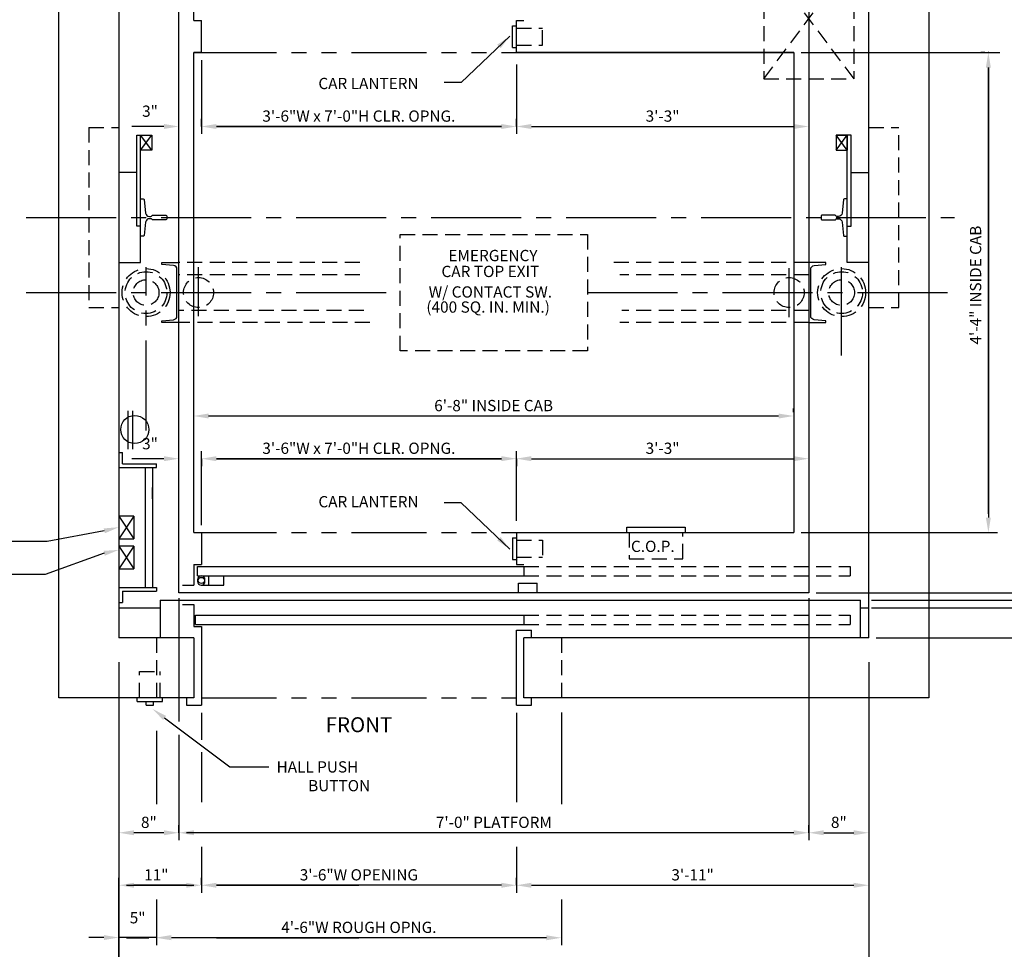
# Model space of a CAD drawing. Extents: x -73 to 629, y -24 to 535.
# Drawn here: x 56 to 188, y 76 to 200 of the extents above; entities that cross this region are included whole.
import ezdxf
from ezdxf.enums import TextEntityAlignment as Align

# ---------------------------------------------------------------- set-up
doc = ezdxf.new("R2010")
doc.units = 0
doc.header["$LTSCALE"] = 16
doc.header["$MEASUREMENT"] = 0
for name, pattern in [('CENTER2', [1.125, 0.75, -0.125, 0.125, -0.125]), ('HIDDEN2', [0.1875, 0.125, -0.0625]), ('PHANTOM2', [1.25, 0.625, -0.125, 0.125, -0.125, 0.125, -0.125])]:
    doc.linetypes.add(name, pattern=pattern)
doc.layers.get('0').update_dxf_attribs({"linetype": 'CONTINUOUS'})
doc.layers.get('DEFPOINTS').update_dxf_attribs({"linetype": 'CONTINUOUS'})
for name, color, linetype in [('1', 7, 'CONTINUOUS'), ('12', 4, 'CONTINUOUS'), ('2', 1, 'CENTER2'), ('3', 3, 'CONTINUOUS'), ('4', 3, 'HIDDEN2'), ('5', 5, 'CONTINUOUS'), ('7', 5, 'PHANTOM2')]:
    doc.layers.add(name, color=color, linetype=linetype)
doc.styles.add('BASIC', font='romans.shx')
doc.styles.add('ROMANS', font='romans')
doc.styles.get("Standard").update_dxf_attribs({"font": 'romans.shx'})
doc.dimstyles.get("Standard").update_dxf_attribs({"dimtxt": 0.18, "dimasz": 0.18, "dimexe": 0.18, "dimexo": 0.0625, "dimgap": 0.09, "dimtad": 0, "dimtih": 1, "dimtoh": 1, "dimdec": 4, "dimzin": 0, "dimdsep": 46, "dimtxsty": 'Standard', "dimcen": 0.09, "dimadec": 0, "dimazin": 0, "dimtfac": 1, "dimtdec": 4, "dimtofl": 0, "dimtmove": 0, "dimatfit": 3, "dimfxl": 1, "dimtolj": 1, "dimtzin": 0, "dimarcsym": 0})

# ---------------------------------------------------------------- blocks, each defined once
blk = doc.blocks.new('*D23')
at = {"layer": '5', "lineweight": -2}
blk.add_line((163.7, 91.36), (167.7, 91.36), dxfattribs=at)
at = {"layer": '5'}
for points in [[(163.7, 91.69), (163.7, 91.03), (161.7, 91.36)], [(167.7, 91.69), (167.7, 91.03), (169.7, 91.36)]]:
    blk.add_solid(points, dxfattribs=at)
at = {"layer": 'DEFPOINTS', "color": 0}
for p in [(161.7, 91.36), (169.7, 91.36), (169.7, 91.36)]:
    blk.add_point(p, dxfattribs=at)
at = {"layer": '5', "color": 3, "insert": (165.7, 92.75), "char_height": 1.5, "attachment_point": 5}
blk.add_mtext('\\A1;8"', dxfattribs=at)
blk = doc.blocks.new('*D24')
at = {"layer": '5', "lineweight": -2}
for p, q in [((122.7, 84.36), (122.7, 85.36)), ((124.7, 84.36), (167.7, 84.36))]:
    blk.add_line(p, q, dxfattribs=at)
at = {"layer": '5'}
for points in [[(124.7, 84.69), (124.7, 84.03), (122.7, 84.36)], [(167.7, 84.69), (167.7, 84.03), (169.7, 84.36)]]:
    blk.add_solid(points, dxfattribs=at)
at = {"layer": 'DEFPOINTS', "color": 0}
for p in [(169.7, 84.36), (169.7, 84.36), (122.7, 83.36)]:
    blk.add_point(p, dxfattribs=at)
at = {"layer": '5', "color": 3, "insert": (146.2, 85.75), "char_height": 1.5, "attachment_point": 5}
blk.add_mtext('\\A1;3\'-11"', dxfattribs=at)
blk = doc.blocks.new('*D25')
at = {"layer": '5', "lineweight": -2}
for p, q in [((69.7, 71.63), (69.7, 85.36)), ((80.7, 84.4), (80.7, 85.36)), ((78.7, 84.36), (71.7, 84.36))]:
    blk.add_line(p, q, dxfattribs=at)
at = {"layer": '5'}
for points in [[(71.7, 84.69), (71.7, 84.03), (69.7, 84.36)], [(78.7, 84.69), (78.7, 84.03), (80.7, 84.36)]]:
    blk.add_solid(points, dxfattribs=at)
at = {"layer": 'DEFPOINTS', "color": 0}
for p in [(69.7, 84.36), (80.7, 83.4), (69.7, 70.63)]:
    blk.add_point(p, dxfattribs=at)
at = {"layer": '5', "color": 3, "insert": (74.69, 85.75), "char_height": 1.5, "attachment_point": 5}
blk.add_mtext('\\A1;11"', dxfattribs=at)
blk = doc.blocks.new('*D27')
at = {"layer": '5', "lineweight": -2}
for p, q in [((73.27, 69.99), (73.27, 71.59)), ((166.06, 70.44), (166.06, 71.59)), ((75.27, 70.59), (164.06, 70.59))]:
    blk.add_line(p, q, dxfattribs=at)
at = {"layer": '5'}
for points in [[(75.27, 70.92), (75.27, 70.25), (73.27, 70.59)], [(164.06, 70.92), (164.06, 70.25), (166.06, 70.59)]]:
    blk.add_solid(points, dxfattribs=at)
at = {"layer": 'DEFPOINTS', "color": 0}
for p in [(166.06, 70.59), (73.27, 68.99), (166.06, 69.44)]:
    blk.add_point(p, dxfattribs=at)
at = {"layer": '5', "color": 3, "insert": (119.67, 72.23), "char_height": 1.5, "attachment_point": 5}
blk.add_mtext('\\A1;7\'-8 3/4" C TO C OF CYLINDERS', dxfattribs=at)
blk = doc.blocks.new('*D31')
at = {"layer": '5', "lineweight": -2}
for p, q in [((80.7, 141.22), (80.7, 140.22)), ((120.7, 141.22), (82.7, 141.22)), ((122.7, 140.72), (122.7, 140.22))]:
    blk.add_line(p, q, dxfattribs=at)
at = {"layer": '5'}
for points in [[(82.7, 141.55), (82.7, 140.89), (80.7, 141.22)], [(120.7, 141.55), (120.7, 140.89), (122.7, 141.22)]]:
    blk.add_solid(points, dxfattribs=at)
at = {"layer": 'DEFPOINTS', "color": 0}
for p in [(80.7, 142.22), (80.7, 141.22), (122.7, 141.72)]:
    blk.add_point(p, dxfattribs=at)
at = {"layer": '5', "color": 3, "insert": (101.7, 142.61), "char_height": 1.5, "attachment_point": 5}
blk.add_mtext('\\A1;3\'-6"W x 7\'-0"H CLR. OPNG.', dxfattribs=at)
blk = doc.blocks.new('*D32')
at = {"layer": '5', "lineweight": -2}
for p, q in [((159.67, 147.41), (159.67, 147.91)), ((157.67, 146.91), (81.67, 146.91))]:
    blk.add_line(p, q, dxfattribs=at)
at = {"layer": '5'}
for points in [[(81.67, 147.24), (81.67, 146.58), (79.67, 146.91)], [(157.67, 147.24), (157.67, 146.58), (159.67, 146.91)]]:
    blk.add_solid(points, dxfattribs=at)
at = {"layer": 'DEFPOINTS', "color": 0}
for p in [(79.67, 146.91), (79.67, 146.91), (159.67, 146.41)]:
    blk.add_point(p, dxfattribs=at)
at = {"layer": '5', "color": 3, "insert": (119.67, 148.3), "char_height": 1.5, "attachment_point": 5}
blk.add_mtext('\\A1;6\'-8" INSIDE CAB', dxfattribs=at)
blk = doc.blocks.new('*D33')
at = {"layer": '5', "lineweight": -2}
for p, q in [((80.7, 84.36), (80.7, 83.36)), ((120.7, 84.36), (82.7, 84.36)), ((122.7, 84.36), (122.7, 83.36))]:
    blk.add_line(p, q, dxfattribs=at)
at = {"layer": '5'}
for points in [[(82.7, 84.69), (82.7, 84.03), (80.7, 84.36)], [(120.7, 84.69), (120.7, 84.03), (122.7, 84.36)]]:
    blk.add_solid(points, dxfattribs=at)
at = {"layer": 'DEFPOINTS', "color": 0}
for p in [(80.7, 85.36), (122.7, 85.36), (80.7, 84.36)]:
    blk.add_point(p, dxfattribs=at)
at = {"layer": '5', "color": 3, "insert": (101.7, 85.75), "char_height": 1.5, "attachment_point": 5}
blk.add_mtext('\\A1;3\'-6"W OPENING', dxfattribs=at)
blk = doc.blocks.new('*D34')
at = {"layer": '5', "lineweight": -2}
for p, q in [((74.7, 77.36), (74.7, 76.36)), ((126.7, 77.36), (76.7, 77.36)), ((128.7, 77.36), (128.7, 76.36))]:
    blk.add_line(p, q, dxfattribs=at)
at = {"layer": '5'}
for points in [[(76.7, 77.69), (76.7, 77.03), (74.7, 77.36)], [(126.7, 77.69), (126.7, 77.03), (128.7, 77.36)]]:
    blk.add_solid(points, dxfattribs=at)
at = {"layer": 'DEFPOINTS', "color": 0}
for p in [(74.7, 78.36), (128.7, 78.36), (74.7, 77.36)]:
    blk.add_point(p, dxfattribs=at)
at = {"layer": '5', "color": 3, "insert": (101.7, 78.75), "char_height": 1.5, "attachment_point": 5}
blk.add_mtext('\\A1;4\'-6"W ROUGH OPNG.', dxfattribs=at)
blk = doc.blocks.new('*D35')
at = {"layer": '5', "lineweight": -2}
for p, q in [((77.7, 91.36), (77.7, 92.36)), ((161.7, 91.36), (161.7, 92.36)), ((159.7, 91.36), (79.7, 91.36))]:
    blk.add_line(p, q, dxfattribs=at)
at = {"layer": '5'}
for points in [[(79.7, 91.69), (79.7, 91.03), (77.7, 91.36)], [(159.7, 91.69), (159.7, 91.03), (161.7, 91.36)]]:
    blk.add_solid(points, dxfattribs=at)
at = {"layer": 'DEFPOINTS', "color": 0}
for p in [(77.7, 91.36), (77.7, 90.36), (161.7, 90.36)]:
    blk.add_point(p, dxfattribs=at)
at = {"layer": '5', "color": 3, "insert": (119.7, 92.75), "char_height": 1.5, "attachment_point": 5}
blk.add_mtext('\\A1;7\'-0" PLATFORM', dxfattribs=at)
blk = doc.blocks.new('*D36')
at = {"layer": '5', "lineweight": -2}
for p, q in [((122.7, 141.22), (122.7, 140.22)), ((124.7, 141.22), (159.7, 141.22))]:
    blk.add_line(p, q, dxfattribs=at)
at = {"layer": '5'}
for points in [[(124.7, 141.55), (124.7, 140.89), (122.7, 141.22)], [(159.7, 141.55), (159.7, 140.89), (161.7, 141.22)]]:
    blk.add_solid(points, dxfattribs=at)
at = {"layer": 'DEFPOINTS', "color": 0}
for p in [(122.7, 142.22), (161.7, 141.22), (161.7, 141.22)]:
    blk.add_point(p, dxfattribs=at)
at = {"layer": '5', "color": 3, "insert": (142.2, 142.61), "char_height": 1.5, "attachment_point": 5}
blk.add_mtext('\\A1;3\'-3"', dxfattribs=at)
blk = doc.blocks.new('*D37')
at = {"layer": '5', "lineweight": -2}
for p, q in [((74.7, 78.36), (74.7, 78.39)), ((67.7, 77.39), (65.7, 77.39)), ((74.7, 77.39), (69.7, 77.39)), ((76.7, 77.39), (78.7, 77.39))]:
    blk.add_line(p, q, dxfattribs=at)
at = {"layer": '5'}
for points in [[(67.7, 77.72), (67.7, 77.06), (69.7, 77.39)], [(76.7, 77.72), (76.7, 77.06), (74.7, 77.39)]]:
    blk.add_solid(points, dxfattribs=at)
at = {"layer": 'DEFPOINTS', "color": 0}
for p in [(69.7, 77.39), (69.7, 77.39), (74.7, 77.36)]:
    blk.add_point(p, dxfattribs=at)
at = {"layer": '5', "color": 3, "insert": (72.2, 80.03), "char_height": 1.5, "attachment_point": 5}
blk.add_mtext('\\A1;5"', dxfattribs=at)
blk = doc.blocks.new('*D38')
at = {"layer": '5', "lineweight": -2}
blk.add_line((75.7, 91.36), (71.7, 91.36), dxfattribs=at)
at = {"layer": '5'}
for points in [[(71.7, 91.69), (71.7, 91.03), (69.7, 91.36)], [(75.7, 91.69), (75.7, 91.03), (77.7, 91.36)]]:
    blk.add_solid(points, dxfattribs=at)
at = {"layer": 'DEFPOINTS', "color": 0}
for p in [(69.7, 91.36), (69.7, 91.36), (77.7, 91.36)]:
    blk.add_point(p, dxfattribs=at)
at = {"layer": '5', "color": 3, "insert": (73.7, 92.75), "char_height": 1.5, "attachment_point": 5}
blk.add_mtext('\\A1;8"', dxfattribs=at)
blk = doc.blocks.new('*D44')
at = {"layer": '5', "lineweight": -2}
for p, q in [((185.17, 195.36), (184.64, 195.36)), ((185.64, 193.36), (185.64, 133.36))]:
    blk.add_line(p, q, dxfattribs=at)
at = {"layer": '5'}
for points in [[(185.31, 193.36), (185.97, 193.36), (185.64, 195.36)], [(185.31, 133.36), (185.97, 133.36), (185.64, 131.36)]]:
    blk.add_solid(points, dxfattribs=at)
at = {"layer": 'DEFPOINTS', "color": 0}
for p in [(186.17, 195.36), (185.64, 131.36), (185.64, 131.36)]:
    blk.add_point(p, dxfattribs=at)
at = {"layer": '5', "color": 3, "insert": (183.94, 164.36), "char_height": 1.5, "attachment_point": 5, "rotation": 90}
blk.add_mtext('\\A1;4\'-4" INSIDE CAB', dxfattribs=at)
blk = doc.blocks.new('*D53')
at = {"layer": '5', "lineweight": -2}
for p, q in [((80.7, 185.5), (80.7, 186.5)), ((122.7, 186), (122.7, 186.5)), ((120.7, 185.5), (82.7, 185.5))]:
    blk.add_line(p, q, dxfattribs=at)
at = {"layer": '5'}
for points in [[(82.7, 185.83), (82.7, 185.17), (80.7, 185.5)], [(120.7, 185.83), (120.7, 185.17), (122.7, 185.5)]]:
    blk.add_solid(points, dxfattribs=at)
at = {"layer": 'DEFPOINTS', "color": 0}
for p in [(80.7, 185.5), (80.7, 184.5), (122.7, 185)]:
    blk.add_point(p, dxfattribs=at)
at = {"layer": '5', "color": 3, "insert": (101.7, 186.89), "char_height": 1.5, "attachment_point": 5}
blk.add_mtext('\\A1;3\'-6"W x 7\'-0"H CLR. OPNG.', dxfattribs=at)
blk = doc.blocks.new('*D56')
at = {"layer": '5', "lineweight": -2}
for p, q in [((122.7, 185.5), (122.7, 186.5)), ((124.7, 185.5), (159.7, 185.5))]:
    blk.add_line(p, q, dxfattribs=at)
at = {"layer": '5'}
for points in [[(124.7, 185.83), (124.7, 185.17), (122.7, 185.5)], [(159.7, 185.83), (159.7, 185.17), (161.7, 185.5)]]:
    blk.add_solid(points, dxfattribs=at)
at = {"layer": 'DEFPOINTS', "color": 0}
for p in [(161.7, 185.5), (161.7, 185.5), (122.7, 184.5)]:
    blk.add_point(p, dxfattribs=at)
at = {"layer": '5', "color": 3, "insert": (142.2, 186.89), "char_height": 1.5, "attachment_point": 5}
blk.add_mtext('\\A1;3\'-3"', dxfattribs=at)

msp = doc.modelspace()

# ---------------------------------------------------------------- linework, layer by layer
for p, q in [((72.57272, 182.36112), (74.07272, 184.36112)), ((74.07272, 182.36112), (72.57272, 184.36112)), ((72.57272, 182.36112), (74.07272, 184.36112)), ((74.07272, 182.36112), (72.57272, 184.36112)), ((165.32272, 182.36112), (166.82272, 184.36112)), ((165.32272, 182.36112), (166.82272, 184.36112))]:
    msp.add_line(p, q)
at = {"linetype": 'ByBlock'}
msp.add_line((79.69772, 144.73612), (79.69772, 144.73612), dxfattribs=at)
msp.add_line((79.69772, 144.73612), (79.69772, 144.73612), dxfattribs=at)
for points in [[(69.69772, 167.36112), (72.57272, 167.36112), (72.57272, 184.36112)], [(69.69772, 167.36112), (72.57272, 167.36112), (72.57272, 184.36112)], [(72.57272, 172.23612), (72.07272, 172.23612), (72.07272, 184.36112), (74.07272, 184.36112), (74.07272, 182.36112), (72.57272, 182.36112)], [(72.57272, 172.23612), (72.07272, 172.23612), (72.07272, 184.36112), (74.07272, 184.36112), (74.07272, 182.36112), (72.57272, 182.36112)], [(166.82272, 172.23612), (167.32272, 172.23612), (167.32272, 184.36112), (165.32272, 184.36112), (165.32272, 182.36112), (166.82272, 182.36112)], [(166.82272, 172.23612), (167.32272, 172.23612), (167.32272, 184.36112), (165.32272, 184.36112), (165.32272, 182.36112), (166.82272, 182.36112)], [(165.32272, 184.36112), (165.32272, 182.36112), (166.82272, 182.36112), (165.32272, 184.36112), (166.82272, 184.36112), (166.82272, 182.36112)], [(165.32272, 184.36112), (165.32272, 182.36112), (166.82272, 182.36112), (165.32272, 184.36112), (166.82272, 184.36112), (166.82272, 182.36112)], [(169.69772, 167.36112), (166.82272, 167.36112), (166.82272, 184.36112)], [(169.69772, 167.36112), (166.82272, 167.36112), (166.82272, 184.36112)]]:
    msp.add_lwpolyline(points)
at = {"layer": '1'}
for p, q in [((61.69772, 109.36112), (61.69772, 217.36112)), ((177.69772, 217.36112), (177.69772, 109.36112)), ((177.69772, 217.36112), (177.69772, 109.36112)), ((69.69772, 209.36112), (69.69772, 117.36112)), ((69.69772, 209.36112), (69.69772, 117.36112)), ((169.69772, 117.36112), (169.69772, 209.36112)), ((169.69772, 117.86112), (169.69772, 209.36112)), ((77.69772, 124.86112), (77.69772, 203.31972)), ((77.69772, 123.36112), (77.69772, 203.31972)), ((79.69772, 199.61112), (79.69772, 202.36112)), ((79.69772, 199.61112), (79.69772, 202.36112)), ((161.69772, 203.31972), (161.69772, 123.86112)), ((161.69772, 203.31972), (161.69772, 123.36112)), ((79.69772, 199.61112), (80.69772, 199.61112)), ((79.69772, 199.61112), (80.69772, 199.61112)), ((80.69772, 195.36112), (80.69772, 199.61112)), ((80.69772, 195.36112), (80.69772, 199.61112)), ((122.69772, 199.61112), (123.69772, 199.61112)), ((122.69772, 199.61112), (123.69772, 199.61112)), ((122.69772, 195.36112), (122.69772, 199.61112)), ((122.69772, 195.36112), (122.69772, 199.61112)), ((122.19772, 198.92362), (122.69772, 198.92362)), ((122.19772, 198.92362), (122.69772, 198.92362)), ((122.19772, 196.04862), (122.19772, 198.92362)), ((122.19772, 196.04862), (122.19772, 198.92362)), ((122.19772, 196.04862), (122.69772, 196.04862)), ((122.19772, 196.04862), (122.69772, 196.04862)), ((79.69772, 132.86112), (79.69772, 195.36112)), ((79.69772, 131.36112), (79.69772, 195.36112)), ((79.69772, 195.36112), (80.69772, 195.36112)), ((79.69772, 195.36112), (80.69772, 195.36112)), ((80.69772, 195.36112), (79.69772, 195.36112)), ((80.69772, 195.36112), (79.69772, 195.36112)), ((159.69772, 195.36112), (122.69772, 195.36112)), ((159.69772, 195.36112), (122.69772, 195.36112)), ((122.69772, 195.36112), (159.69772, 195.36112)), ((122.69772, 195.36112), (159.69772, 195.36112)), ((159.69772, 195.36112), (159.69772, 131.36112)), ((159.69772, 195.36112), (159.69772, 131.36112)), ((72.07272, 179.36112), (69.69772, 179.36112)), ((72.07272, 179.36112), (69.69772, 179.36112)), ((70.94772, 142.48612), (70.94772, 147.61112)), ((70.94772, 142.48612), (70.94772, 147.61112)), ((71.57272, 142.48612), (71.57272, 147.61112)), ((71.57272, 142.48612), (71.57272, 147.61112)), ((69.69772, 142.05429), (70.19772, 142.05429)), ((70.19772, 140.55429), (70.19772, 142.05429)), ((70.19772, 140.55429), (74.70046, 140.55429)), ((74.70046, 140.05429), (74.70046, 140.55429)), ((69.69772, 140.05429), (74.70046, 140.05429)), ((73.20046, 140.05429), (73.20046, 124.05429)), ((74.20046, 140.05429), (74.20046, 124.05429)), ((71.69772, 133.55429), (69.69772, 133.55429)), ((71.69772, 133.55429), (71.69772, 130.55429)), ((79.69772, 131.36112), (80.69772, 131.36112)), ((79.69772, 131.36112), (80.69772, 131.36112)), ((80.69772, 131.36112), (80.69772, 127.11112)), ((80.69772, 131.36112), (80.69772, 127.11112)), ((122.69772, 131.36112), (159.69772, 131.36112)), ((122.69772, 131.36112), (159.69772, 131.36112)), ((122.69772, 131.36112), (122.69772, 127.11112)), ((122.69772, 131.36112), (122.69772, 127.11112)), ((137.44772, 131.36112), (137.44772, 132.11112)), ((137.44772, 131.36112), (137.44772, 132.11112)), ((137.44772, 132.11112), (145.19772, 132.11112)), ((137.44772, 132.11112), (145.19772, 132.11112)), ((145.19772, 132.11112), (145.19772, 131.36112)), ((145.19772, 132.11112), (145.19772, 131.36112)), ((69.69772, 130.55429), (71.69772, 130.55429)), ((122.19772, 130.67362), (122.69772, 130.67362)), ((122.19772, 130.67362), (122.69772, 130.67362)), ((122.19772, 130.67362), (122.19772, 127.79862)), ((122.19772, 130.67362), (122.19772, 127.79862)), ((71.69772, 129.55429), (69.69772, 129.55429)), ((71.69772, 129.55429), (71.69772, 126.55429)), ((122.19772, 127.79862), (122.69772, 127.79862)), ((122.19772, 127.79862), (122.69772, 127.79862)), ((69.69772, 126.55429), (71.69772, 126.55429)), ((79.69772, 127.11112), (79.69772, 124.36112)), ((79.69772, 127.11112), (79.69772, 124.36112)), ((79.69772, 127.11112), (80.69772, 127.11112)), ((79.69772, 127.11112), (80.69772, 127.11112)), ((80.17985, 126.86112), (123.69772, 126.86112)), ((80.17985, 126.86112), (123.69772, 126.86112)), ((80.17985, 125.61112), (80.17985, 126.86112)), ((80.17985, 125.61112), (80.17985, 126.86112)), ((122.69772, 127.11112), (123.69772, 127.11112)), ((122.69772, 127.11112), (123.69772, 127.11112)), ((123.69772, 126.86112), (123.69772, 125.61112)), ((123.69772, 126.86112), (123.69772, 125.61112)), ((80.17985, 125.61112), (123.69772, 125.61112)), ((80.17985, 125.61112), (123.69772, 125.61112)), ((69.69772, 124.05429), (74.70046, 124.05429)), ((70.19772, 123.55429), (74.70046, 123.55429)), ((70.19772, 123.55429), (70.19772, 122.05429)), ((74.70046, 124.05429), (74.70046, 123.55429)), ((78.17985, 124.36112), (79.69772, 124.36112)), ((78.17985, 124.36112), (79.69772, 124.36112)), ((122.96872, 124.61112), (125.46872, 124.61112)), ((122.96872, 124.61112), (125.46872, 124.61112)), ((122.96872, 123.36112), (122.96872, 124.61112)), ((122.96872, 123.36112), (122.96872, 124.61112)), ((125.46872, 123.36112), (125.46872, 124.61112)), ((125.46872, 123.36112), (125.46872, 124.61112)), ((75.19772, 122.36112), (168.57272, 122.36112)), ((75.19772, 122.36112), (75.19772, 117.36112)), ((75.19772, 122.36112), (75.19772, 117.36112)), ((161.69772, 123.36112), (77.69772, 123.36112)), ((161.69772, 123.36112), (77.69772, 123.36112)), ((168.57272, 117.36112), (168.57272, 122.36112)), ((69.69772, 122.05429), (70.19772, 122.05429)), ((69.69772, 121.36112), (75.19772, 121.36112)), ((69.69772, 121.36112), (75.19772, 121.36112)), ((78.17985, 121.79912), (79.69772, 121.79912)), ((78.17985, 121.79912), (79.69772, 121.79912)), ((79.69772, 121.79912), (79.69772, 118.86112)), ((79.69772, 121.79912), (79.69772, 118.86112)), ((168.57272, 121.36112), (169.69772, 121.36112)), ((79.92985, 120.36112), (123.69772, 120.36112)), ((79.92985, 120.36112), (123.69772, 120.36112)), ((79.92985, 119.11112), (79.92985, 120.36112)), ((79.92985, 119.11112), (79.92985, 120.36112)), ((123.69772, 120.36112), (123.69772, 119.11112)), ((123.69772, 120.36112), (123.69772, 119.11112)), ((79.69772, 118.86112), (80.69772, 118.86112)), ((79.69772, 118.86112), (80.69772, 118.86112)), ((79.92985, 119.11112), (123.69772, 119.11112)), ((79.92985, 119.11112), (123.69772, 119.11112)), ((80.69772, 118.86112), (80.69772, 108.36112)), ((80.69772, 118.86112), (80.69772, 108.36112)), ((122.69772, 108.36112), (122.69772, 118.36112)), ((122.69772, 108.36112), (122.69772, 118.36112)), ((122.69772, 118.36112), (124.69772, 118.36112)), ((122.69772, 118.36112), (124.69772, 118.36112)), ((124.69772, 117.36112), (124.69772, 118.36112)), ((124.69772, 117.36112), (124.69772, 118.36112)), ((79.69772, 117.36112), (69.69772, 117.36112)), ((79.69772, 117.36112), (69.69772, 117.36112)), ((79.69772, 117.36112), (79.69772, 109.36112)), ((79.69772, 117.36112), (79.69772, 109.36112)), ((169.69772, 117.36112), (123.69772, 117.36112)), ((169.69772, 117.36112), (123.69772, 117.36112)), ((123.69772, 109.36112), (123.69772, 117.36112)), ((123.69772, 109.36112), (123.69772, 117.36112)), ((79.69772, 109.36112), (61.69772, 109.36112)), ((79.69772, 109.36112), (61.69772, 109.36112)), ((72.13522, 108.86112), (72.13522, 109.36112)), ((72.13522, 108.86112), (72.13522, 109.36112)), ((75.51022, 108.86112), (75.51022, 109.36112)), ((75.51022, 108.86112), (75.51022, 109.36112)), ((78.69772, 109.36112), (78.69772, 108.36112)), ((78.69772, 109.36112), (78.69772, 108.36112)), ((177.69772, 109.36112), (123.69772, 109.36112)), ((177.69772, 109.36112), (123.69772, 109.36112)), ((124.69772, 108.36112), (124.69772, 109.36112)), ((124.69772, 108.36112), (124.69772, 109.36112)), ((72.13522, 108.86112), (75.51022, 108.86112)), ((72.13522, 108.86112), (75.51022, 108.86112)), ((73.32272, 108.36112), (73.32272, 108.86112)), ((73.32272, 108.36112), (73.32272, 108.86112)), ((73.32272, 108.36112), (74.32272, 108.36112)), ((73.32272, 108.36112), (74.32272, 108.36112)), ((74.32272, 108.36112), (74.32272, 108.86112)), ((74.32272, 108.36112), (74.32272, 108.86112)), ((78.69772, 108.36112), (80.69772, 108.36112)), ((78.69772, 108.36112), (80.69772, 108.36112)), ((122.69772, 108.36112), (124.69772, 108.36112)), ((122.69772, 108.36112), (124.69772, 108.36112))]:
    msp.add_line(p, q, dxfattribs=at)
for points in [[(167.32272, 179.36112), (169.69772, 179.36112)], [(167.32272, 179.36112), (169.69772, 179.36112)], [(169.69772, 167.36112), (166.82272, 167.36112), (166.82272, 172.23612)], [(169.69772, 167.36112), (166.82272, 167.36112), (166.82272, 172.23612)]]:
    msp.add_lwpolyline(points, dxfattribs=at)
msp.add_circle((71.82272, 145.11112), 1.875, dxfattribs=at)
msp.add_circle((71.82272, 145.11112), 1.875, dxfattribs=at)
at = {"layer": '12'}
for p, q in [((69.69772, 133.55429), (71.69772, 130.55429)), ((71.69772, 133.55429), (69.69772, 130.55429)), ((71.69772, 129.55429), (69.69772, 126.55429)), ((69.69772, 129.55429), (71.69772, 126.55429)), ((80.17985, 125.11112), (80.17985, 124.86112)), ((80.17985, 125.11112), (80.17985, 124.86112)), ((81.67985, 124.36112), (81.67985, 125.61112)), ((81.67985, 124.36112), (81.67985, 125.61112)), ((83.67985, 124.36112), (83.67985, 125.61112)), ((83.67985, 124.36112), (83.67985, 125.61112)), ((80.67985, 124.36112), (83.67985, 124.36112)), ((80.67985, 124.36112), (83.67985, 124.36112))]:
    msp.add_line(p, q, dxfattribs=at)
for points in [[(72.57272, 175.86112), (72.94909, 175.86112, -0.38342091), (73.07338, 175.74937), (73.26378, 173.96433, 0.38342091), (73.76096, 173.51737), (73.96597, 173.51737, 0.3056161), (74.08185, 173.59549, -0.3056161), (74.19772, 173.67362), (75.94772, 173.67362, -0.414213562), (76.07272, 173.54862), (76.07272, 173.17361, -0.414213562), (75.94772, 173.04861), (74.19772, 173.04861, -0.3056161), (74.08185, 173.12674, 0.3056161), (73.96597, 173.20487), (73.76096, 173.20487, 0.38342091), (73.26378, 172.7579), (73.07338, 170.97286, -0.38342091), (72.94909, 170.86112), (72.57272, 170.86112)], [(72.57272, 175.86112), (72.94909, 175.86112, -0.38342091), (73.07338, 175.74937), (73.26378, 173.96433, 0.38342091), (73.76096, 173.51737), (73.96597, 173.51737, 0.3056161), (74.08185, 173.59549, -0.3056161), (74.19772, 173.67362), (75.94772, 173.67362, -0.414213562), (76.07272, 173.54862), (76.07272, 173.17361, -0.414213562), (75.94772, 173.04861), (74.19772, 173.04861, -0.3056161), (74.08185, 173.12674, 0.3056161), (73.96597, 173.20487), (73.76096, 173.20487, 0.38342091), (73.26378, 172.7579), (73.07338, 170.97286, -0.38342091), (72.94909, 170.86112), (72.57272, 170.86112)], [(166.82272, 175.86112), (166.44636, 175.86112, 0.38342091), (166.32207, 175.74937), (166.13166, 173.96433, -0.38342091), (165.63448, 173.51737), (165.42948, 173.51737, -0.3056161), (165.3136, 173.59549, 0.3056161), (165.19772, 173.67362), (163.44772, 173.67362, 0.414213562), (163.32272, 173.54862), (163.32272, 173.17361, 0.414213562), (163.44772, 173.04861), (165.19772, 173.04861, 0.3056161), (165.3136, 173.12674, -0.3056161), (165.42948, 173.20487), (165.63448, 173.20487, -0.38342091), (166.13166, 172.7579), (166.32207, 170.97286, 0.38342091), (166.44636, 170.86112), (166.82272, 170.86112)], [(166.82272, 175.86112), (166.44636, 175.86112, 0.38342091), (166.32207, 175.74937), (166.13166, 173.96433, -0.38342091), (165.63448, 173.51737), (165.42948, 173.51737, -0.3056161), (165.3136, 173.59549, 0.3056161), (165.19772, 173.67362), (163.44772, 173.67362, 0.414213562), (163.32272, 173.54862), (163.32272, 173.17361, 0.414213562), (163.44772, 173.04861), (165.19772, 173.04861, 0.3056161), (165.3136, 173.12674, -0.3056161), (165.42948, 173.20487), (165.63448, 173.20487, -0.38342091), (166.13166, 172.7579), (166.32207, 170.97286, 0.38342091), (166.44636, 170.86112), (166.82272, 170.86112)], [(77.69772, 159.36112), (75.44772, 159.36112), (75.44772, 159.61112), (76.9913, 159.74616, 0.388878732), (77.44772, 160.24426), (77.44772, 166.47797, 0.388878732), (76.9913, 166.97607), (75.44772, 167.11112), (75.44772, 167.36112), (77.69772, 167.36112)], [(77.69772, 159.36112), (75.44772, 159.36112), (75.44772, 159.61112), (76.9913, 159.74616, 0.388878732), (77.44772, 160.24426), (77.44772, 166.47797, 0.388878732), (76.9913, 166.97607), (75.44772, 167.11112), (75.44772, 167.36112), (77.69772, 167.36112)], [(161.69772, 159.36112), (163.94772, 159.36112), (163.94772, 159.61112), (162.40415, 159.74616, -0.388878732), (161.94772, 160.24426), (161.94772, 166.47797, -0.388878732), (162.40415, 166.97607), (163.94772, 167.11112), (163.94772, 167.36112), (161.69772, 167.36112)], [(161.69772, 159.36112), (163.94772, 159.36112), (163.94772, 159.61112), (162.40415, 159.74616, -0.388878732), (161.94772, 160.24426), (161.94772, 166.47797, -0.388878732), (162.40415, 166.97607), (163.94772, 167.11112), (163.94772, 167.36112), (161.69772, 167.36112)]]:
    msp.add_lwpolyline(points, format="xyb", dxfattribs=at)
for centre, start, end in [((80.67985, 125.11112), 90, 180), ((80.67985, 125.11112), 180, 90), ((80.67985, 124.86112), 270, 180), ((80.67985, 124.86112), 180, 270)]:
    msp.add_arc(centre, 0.5, start, end, dxfattribs=at)
at = {"layer": '2'}
for p, q in [((57.32272, 173.36112), (181.11265, 173.36112)), ((57.32272, 173.36112), (181.11265, 173.36112)), ((73.32272, 144.98612), (73.32272, 166.73612)), ((73.32272, 144.98612), (73.32272, 166.73612)), ((80.32272, 160.20298), (80.32272, 166.73975)), ((159.07272, 160.08625), (159.07272, 166.62302)), ((166.07272, 154.98612), (166.07272, 166.73612)), ((166.07272, 154.98612), (166.07272, 166.73612)), ((57.32272, 163.36112), (107.19772, 163.36112)), ((57.32272, 163.36112), (107.19772, 163.36112)), ((132.19772, 163.36112), (180.7118, 163.36112)), ((132.19772, 163.36112), (180.7118, 163.36112))]:
    msp.add_line(p, q, dxfattribs=at)
at = {"layer": '4'}
for p, q in [((155.69772, 207.86112), (155.69772, 191.86112)), ((155.69772, 207.86112), (167.69772, 191.86112)), ((155.69772, 191.86112), (167.69772, 207.86112)), ((167.69772, 207.86112), (167.69772, 191.86112)), ((122.69772, 198.61112), (126.19772, 198.61112)), ((122.69772, 198.61112), (126.19772, 198.61112)), ((126.19772, 196.36112), (126.19772, 198.61112)), ((126.19772, 196.36112), (126.19772, 198.61112)), ((122.69772, 196.36112), (126.19772, 196.36112)), ((122.69772, 196.36112), (126.19772, 196.36112)), ((155.69772, 191.86112), (167.69772, 191.86112)), ((65.69772, 185.36112), (65.69772, 161.36112)), ((65.69772, 185.36112), (69.69772, 185.36112)), ((169.69772, 185.36112), (173.69772, 185.36112)), ((173.69772, 161.36112), (173.69772, 185.36112)), ((101.81662, 167.36112), (77.69772, 167.36112)), ((161.69772, 167.36112), (135.67867, 167.36112)), ((101.81662, 165.73612), (77.69772, 165.73612)), ((161.69772, 165.73612), (136.49791, 165.73612)), ((65.69772, 161.36112), (69.69772, 161.36112)), ((102.36278, 160.98612), (77.69772, 160.98612)), ((161.69772, 160.98612), (136.77099, 160.98612)), ((169.69772, 161.36112), (173.69772, 161.36112)), ((169.69772, 161.36112), (173.69772, 161.36112)), ((103.18202, 159.36112), (77.69772, 159.36112)), ((161.69772, 159.36112), (136.49791, 159.36112)), ((137.76022, 131.36112), (137.76022, 127.86112)), ((137.76022, 131.36112), (137.76022, 127.86112)), ((144.88522, 127.86112), (144.88522, 131.36112)), ((144.88522, 127.86112), (144.88522, 131.36112)), ((122.69772, 130.36112), (126.19772, 130.36112)), ((122.69772, 130.36112), (126.19772, 130.36112)), ((126.19772, 130.36112), (126.19772, 128.11112)), ((126.19772, 130.36112), (126.19772, 128.11112)), ((122.69772, 128.11112), (126.19772, 128.11112)), ((122.69772, 128.11112), (126.19772, 128.11112)), ((137.76022, 127.86112), (144.88522, 127.86112)), ((137.76022, 127.86112), (144.88522, 127.86112)), ((123.69772, 126.86112), (167.19886, 126.86112)), ((123.69772, 126.86112), (167.19886, 126.86112)), ((167.19886, 126.86112), (167.19886, 125.61112)), ((167.19886, 126.86112), (167.19886, 125.61112)), ((123.69772, 125.61112), (167.19886, 125.61112)), ((123.69772, 125.61112), (167.19886, 125.61112)), ((123.69772, 120.36112), (167.19886, 120.36112)), ((123.69772, 120.36112), (167.19886, 120.36112)), ((167.19886, 120.36112), (167.19886, 119.11112)), ((167.19886, 120.36112), (167.19886, 119.11112)), ((123.69772, 119.11112), (167.19886, 119.11112)), ((123.69772, 119.11112), (167.19886, 119.11112)), ((74.69772, 117.36112), (74.69772, 109.36112)), ((128.69772, 117.36112), (128.69772, 109.36112)), ((72.44772, 112.86112), (75.19772, 112.86112)), ((72.44772, 112.86112), (75.19772, 112.86112)), ((72.44772, 109.36112), (72.44772, 112.86112)), ((72.44772, 109.36112), (72.44772, 112.86112)), ((75.19772, 109.36112), (75.19772, 112.86112)), ((75.19772, 109.36112), (75.19772, 112.86112))]:
    msp.add_line(p, q, dxfattribs=at)
msp.add_lwpolyline([(132.19772, 155.61112), (107.19772, 155.61112), (107.19772, 171.11112), (132.19772, 171.11112)], close=True, dxfattribs=at)
for centre, radius in [((73.32272, 163.36112), 3.2), ((73.32272, 163.36112), 3.2), ((73.32272, 163.36112), 2.78125), ((73.32272, 163.36112), 2.78125), ((166.07272, 163.36112), 3.2), ((166.07272, 163.36112), 3.2), ((166.07272, 163.36112), 2.78125), ((166.07272, 163.36112), 2.78125), ((73.32272, 163.36112), 1.71875), ((73.32272, 163.36112), 1.71875), ((80.32272, 163.36112), 2), ((80.32272, 163.36112), 2), ((159.07272, 163.36112), 2), ((159.07272, 163.36112), 2), ((166.07272, 163.36112), 1.71875), ((166.07272, 163.36112), 1.71875)]:
    msp.add_circle(centre, radius, dxfattribs=at)
at = {"layer": '5', "linetype": 'ByBlock'}
for p, q in [((80.69772, 194.36112), (80.69772, 188.23612)), ((122.69772, 193.77748), (122.69772, 184.50082)), ((122.69772, 193.77748), (122.69772, 184.50082)), ((80.69772, 190.62582), (80.69772, 184.50082)), ((82.69772, 185.50082), (120.69772, 185.50082)), ((82.69772, 185.50082), (120.69772, 185.50082)), ((124.69772, 185.50082), (159.69772, 185.50082)), ((124.69772, 185.50082), (159.69772, 185.50082)), ((122.69772, 184.50082), (122.69772, 184.50082)), ((122.69772, 184.50082), (122.69772, 184.50082)), ((80.69772, 136.09641), (80.69772, 142.22141)), ((122.69772, 142.22141), (122.69772, 142.22141)), ((122.69772, 142.22141), (122.69772, 142.22141)), ((122.69772, 132.94475), (122.69772, 142.22141)), ((122.69772, 132.94475), (122.69772, 142.22141)), ((82.69772, 141.22141), (120.69772, 141.22141)), ((82.69772, 141.22141), (120.69772, 141.22141)), ((124.69772, 141.22141), (159.69772, 141.22141)), ((124.69772, 141.22141), (159.69772, 141.22141)), ((80.69772, 132.36112), (80.69772, 138.48612)), ((77.69772, 122.61112), (77.69772, 106.42254)), ((77.69772, 122.61112), (77.69772, 106.20105)), ((161.69772, 122.61112), (161.69772, 90.36112)), ((161.69772, 122.61112), (161.69772, 90.36112)), ((69.69772, 114.11922), (69.69772, 48.73457)), ((169.69772, 114.11922), (169.69772, 48.73457)), ((169.69772, 114.11922), (169.69772, 48.73457)), ((80.69772, 107.36112), (80.69772, 103.76469)), ((80.69772, 107.36112), (80.69772, 103.87543)), ((122.69772, 107.36112), (122.69772, 95.42318)), ((122.69772, 107.36112), (122.69772, 95.42318)), ((128.69772, 107.38425), (128.69772, 95.17745)), ((74.69772, 104.94761), (74.69772, 95.17745)), ((77.69772, 104.42915), (77.69772, 90.36112)), ((77.69772, 103.87543), (77.69772, 90.36112)), ((80.69772, 102.10353), (80.69772, 95.42318)), ((80.69772, 101.10684), (80.69772, 95.42318)), ((159.69772, 91.36112), (78.69772, 91.36112)), ((159.69772, 91.36112), (78.69772, 91.36112)), ((80.69772, 89.4763), (80.69772, 83.36112)), ((80.69772, 89.4763), (80.69772, 83.36112)), ((122.69772, 89.4763), (122.69772, 83.36112)), ((122.69772, 89.4763), (122.69772, 83.36112)), ((122.69772, 85.36112), (122.69772, 85.36112)), ((122.69772, 85.36112), (122.69772, 85.36112)), ((70.69772, 84.36112), (79.69772, 84.36112)), ((70.69772, 84.36112), (79.69772, 84.36112)), ((82.69772, 84.36112), (101.69772, 84.36112)), ((82.69772, 84.36112), (101.69772, 84.36112)), ((120.69772, 84.36112), (101.69772, 84.36112)), ((120.69772, 84.36112), (101.69772, 84.36112)), ((124.69772, 84.36112), (167.69772, 84.36112)), ((124.69772, 84.36112), (167.69772, 84.36112)), ((74.69772, 82.4763), (74.69772, 76.36112)), ((74.69772, 82.4763), (74.69772, 76.36112)), ((128.69772, 82.4763), (128.69772, 76.36112)), ((128.69772, 82.4763), (128.69772, 76.36112)), ((128.69772, 78.36112), (128.69772, 78.36112)), ((128.69772, 78.36112), (128.69772, 78.36112)), ((70.69772, 77.36112), (73.69772, 77.36112)), ((70.69772, 77.36112), (73.69772, 77.36112)), ((82.69772, 77.36112), (101.69772, 77.36112)), ((82.69772, 77.36112), (101.69772, 77.36112)), ((126.69772, 77.36112), (101.69772, 77.36112)), ((126.69772, 77.36112), (101.69772, 77.36112))]:
    msp.add_line(p, q, dxfattribs=at)
at = {"layer": '5', "color": 5, "linetype": 'ByBlock'}
for p, q in [((160.69772, 195.36112), (186.28249, 195.36112)), ((160.69772, 195.36112), (187.17209, 195.36112)), ((185.63897, 133.86112), (185.63897, 193.36112)), ((185.63897, 133.86112), (185.63897, 193.36112)), ((160.69772, 131.36112), (186.83925, 131.36112)), ((160.69772, 131.36112), (186.83925, 131.36112)), ((162.69772, 123.36112), (189.7426, 123.36112)), ((170.07272, 122.36112), (189.81583, 122.36112)), ((170.07272, 121.36112), (191.82272, 121.36112)), ((170.69772, 117.36112), (203.6637, 117.36112))]:
    msp.add_line(p, q, dxfattribs=at)
at = {"layer": '5'}
for p, q in [((75.69772, 185.50082), (71.44772, 185.50082)), ((75.69772, 141.22141), (71.44772, 141.22141)), ((74.19864, 135.87715), (74.19864, 137.3936)), ((67.75663, 131.60276), (60.14123, 130.17681)), ((60.14123, 130.17681), (42.86195, 130.17681)), ((67.74953, 128.61301), (59.85349, 125.78446)), ((59.85349, 125.78446), (42.51288, 125.78446)), ((75.79694, 106.66006), (84.49505, 100.12753)), ((75.79694, 106.66006), (84.49505, 100.12753)), ((84.49505, 100.12753), (89.69772, 100.12753)), ((84.49505, 100.12753), (89.69772, 100.12753))]:
    msp.add_line(p, q, dxfattribs=at)
at = {"layer": '5', "color": 5, "linetype": 'ByBlock'}
msp.add_point((185.63897, 195.36112), dxfattribs=at)
msp.add_point((185.63897, 195.36112), dxfattribs=at)
msp.add_solid([(185.9723, 193.36112), (185.30563, 193.36112), (185.63897, 195.36112)], dxfattribs=at)
msp.add_solid([(185.9723, 193.36112), (185.30563, 193.36112), (185.63897, 195.36112)], dxfattribs=at)
at = {"layer": '5'}
for points in [[(75.69772, 185.83415), (75.69772, 185.16749), (77.69772, 185.50082)], [(75.69772, 185.83415), (75.69772, 185.16749), (77.69772, 185.50082)], [(75.69772, 140.88808), (75.69772, 141.55474), (77.69772, 141.22141)], [(75.69772, 140.88808), (75.69772, 141.55474), (77.69772, 141.22141)], [(67.67633, 131.92627), (67.83693, 131.27924), (69.69772, 132.08457)], [(67.67415, 128.93771), (67.82491, 128.28831), (69.69772, 129.06527)], [(75.99711, 106.9266), (75.59676, 106.39353), (74.19772, 107.86112)], [(75.99711, 106.9266), (75.59676, 106.39353), (74.19772, 107.86112)]]:
    msp.add_solid(points, dxfattribs=at)
at = {"layer": '5', "linetype": 'ByBlock'}
for points in [[(120.69772, 185.16749), (120.69772, 185.83415), (122.69772, 185.50082)], [(120.69772, 185.16749), (120.69772, 185.83415), (122.69772, 185.50082)], [(124.69772, 185.16749), (124.69772, 185.83415), (122.69772, 185.50082)], [(124.69772, 185.16749), (124.69772, 185.83415), (122.69772, 185.50082)], [(120.69772, 141.55474), (120.69772, 140.88808), (122.69772, 141.22141)], [(120.69772, 141.55474), (120.69772, 140.88808), (122.69772, 141.22141)], [(124.69772, 141.55474), (124.69772, 140.88808), (122.69772, 141.22141)], [(124.69772, 141.55474), (124.69772, 140.88808), (122.69772, 141.22141)], [(159.69772, 91.69445), (159.69772, 91.02778), (161.69772, 91.36112)], [(159.69772, 91.69445), (159.69772, 91.02778), (161.69772, 91.36112)], [(120.69772, 84.69445), (120.69772, 84.02778), (122.69772, 84.36112)], [(120.69772, 84.69445), (120.69772, 84.02778), (122.69772, 84.36112)], [(124.69772, 84.69445), (124.69772, 84.02778), (122.69772, 84.36112)], [(124.69772, 84.69445), (124.69772, 84.02778), (122.69772, 84.36112)], [(126.69772, 77.69445), (126.69772, 77.02778), (128.69772, 77.36112)], [(126.69772, 77.69445), (126.69772, 77.02778), (128.69772, 77.36112)]]:
    msp.add_solid(points, dxfattribs=at)
at = {"layer": '7'}
for p, q in [((80.69772, 195.36112), (122.69772, 195.36112)), ((80.69772, 195.36112), (122.69772, 195.36112)), ((80.69772, 131.36112), (122.69772, 131.36112)), ((80.69772, 131.36112), (122.69772, 131.36112)), ((80.69772, 109.36112), (122.69772, 109.36112)), ((80.69772, 109.36112), (122.69772, 109.36112))]:
    msp.add_line(p, q, dxfattribs=at)
at = {"layer": 'DEFPOINTS', "color": 0, "linetype": 'ByBlock'}
for p in [(80.69772, 195.36112), (80.69772, 195.36112), (122.69772, 195.36112), (122.69772, 195.36112), (159.69772, 195.36112), (159.69772, 195.36112), (159.69772, 195.36112), (159.69772, 195.36112), (79.69772, 143.73612), (79.69772, 143.73612), (79.69772, 143.73612), (79.69772, 143.73612), (80.69772, 131.36112), (80.69772, 131.36112), (122.69772, 131.36112), (122.69772, 131.36112), (159.69772, 131.36112), (159.69772, 131.36112), (77.69772, 123.36112), (77.69772, 123.36112), (161.69772, 123.36112), (161.69772, 123.36112), (161.69772, 123.36112), (161.69772, 123.36112), (169.69772, 121.36112), (169.69772, 121.36112), (169.69772, 117.36112), (169.69772, 117.36112), (80.69772, 108.36112), (80.69772, 108.36112), (122.69772, 108.36112), (122.69772, 108.36112)]:
    msp.add_point(p, dxfattribs=at)

# ---------------------------------------------------------------- texts
at = {"layer": '1'}
msp.add_text('FRONT', height=2, dxfattribs=at).set_placement((97.28011, 104.75877))
at = {"layer": '3', "style": 'BASIC'}
for s, p in [('CAR LANTERN', (96.30424, 190.48411)), ('CAR LANTERN', (96.30424, 134.73812)), ('C.O.P.', (137.98589, 128.78637)), ('HALL PUSH', (90.72397, 99.3862)), ('BUTTON', (94.93825, 96.8872))]:
    msp.add_text(s, height=1.5, dxfattribs=at).set_placement(p)
for p in [(72.79852, 187.54135), (72.79852, 143.22141)]:
    msp.add_text('3"', height=1.5, dxfattribs=at).set_placement(p, align=Align.MIDDLE_LEFT)
at = {"layer": '3', "style": 'ROMANS'}
for s, height, p in [('EMERGENCY', 1.50398, (119.57932, 168.10597)), ('CAR TOP EXIT', 1.503985, (119.23308, 165.98532)), ('W/ CONTACT SW.', 1.50398, (119.23305, 163.25142)), ('(400 SQ. IN. MIN.)', 1.50398, (118.93376, 161.24096))]:
    msp.add_text(s, height=height, dxfattribs=at).set_placement(p, align=Align.MIDDLE)

# ---------------------------------------------------------------- dimensions: what is measured, and where the dimension line sits
at = {"layer": '5'}
dim = msp.add_linear_dim(base=(185.63897, 131.36112), p1=(186.17209, 195.36112), p2=(185.63897, 131.36112), angle=90, text='4\'-4" INSIDE CAB', dimstyle='Standard', override={"dimscale": 16, "dimtxt": 0.09375, "dimasz": 0.125, "dimexe": 0.0625, "dimgap": 0.03125, "dimtad": 1, "dimtih": 0, "dimtoh": 0, "dimdec": 3, "dimrnd": 0.125, "dimzin": 3, "dimlunit": 4, "dimcen": 0.09375, "dimclrd": 256, "dimclre": 256, "dimclrt": 3, "dimtdec": 3, "dimtofl": 1, "dimtmove": 2, "dimatfit": 0, "dimfrac": 2, "dimtzin": 3}, dxfattribs=at)
dim.commit()
dim.dimension.update_dxf_attribs({"geometry": '*D44', "text_midpoint": (183.93548, 164.36112), "dimtype": 160})
for base, p1, p2, text, picture, middle in [((80.69772, 185.50082), (122.69772, 185.00082), (80.69772, 184.50082), '<>W x 7\'-0"H CLR. OPNG.', '*D53', (101.69772, 186.89368)), ((79.665, 146.91009), (159.665, 146.41009), (79.665, 146.91009), '<> INSIDE CAB', '*D32', (119.665, 148.30295)), ((80.69772, 141.22141), (122.69772, 141.72141), (80.69772, 142.22141), '<>W x 7\'-0"H CLR. OPNG.', '*D31', (101.69772, 142.61427)), ((77.69772, 91.36112), (161.69772, 90.36112), (77.69772, 90.36112), '<> PLATFORM', '*D35', (119.69772, 92.75397)), ((80.69772, 84.36112), (122.69772, 85.36112), (80.69772, 85.36112), '<>W OPENING', '*D33', (101.69772, 85.75397)), ((74.69772, 77.36112), (128.69772, 78.36112), (74.69772, 78.36112), '<>W ROUGH OPNG.', '*D34', (101.69772, 78.75397))]:
    dim = msp.add_linear_dim(base=base, p1=p1, p2=p2, angle=180, text=text, dimstyle='Standard', override={"dimscale": 16, "dimtxt": 0.09375, "dimasz": 0.125, "dimexe": 0.0625, "dimgap": 0.03125, "dimtad": 1, "dimtih": 0, "dimtoh": 0, "dimdec": 3, "dimrnd": 0.125, "dimzin": 3, "dimlunit": 4, "dimcen": 0.09375, "dimclrd": 256, "dimclre": 256, "dimclrt": 3, "dimtdec": 3, "dimtofl": 1, "dimtmove": 2, "dimatfit": 0, "dimfrac": 2, "dimtzin": 3}, dxfattribs=at)
    dim.commit()
    dim.dimension.update_dxf_attribs({"geometry": picture, "text_midpoint": middle})
for base, p1, p2, picture, middle in [((161.69772, 185.50082), (122.69772, 184.50082), (161.69772, 185.50082), '*D56', (142.19772, 186.89368)), ((161.69772, 141.22141), (122.69772, 142.22141), (161.69772, 141.22141), '*D36', (142.19772, 142.61427)), ((69.69772, 91.36112), (77.69772, 91.36112), (69.69772, 91.36112), '*D38', (73.69772, 92.75397)), ((169.69772, 84.36112), (122.69772, 83.36112), (169.69772, 84.36112), '*D24', (146.19772, 85.75397)), ((69.69772, 77.39126), (74.69772, 77.36112), (69.69772, 77.39126), '*D37', (72.19772, 80.03412))]:
    dim = msp.add_linear_dim(base=base, p1=p1, p2=p2, angle=180, dimstyle='Standard', override={"dimscale": 16, "dimtxt": 0.09375, "dimasz": 0.125, "dimexe": 0.0625, "dimgap": 0.03125, "dimtad": 1, "dimtih": 0, "dimtoh": 0, "dimdec": 3, "dimrnd": 0.125, "dimzin": 3, "dimlunit": 4, "dimcen": 0.09375, "dimclrd": 256, "dimclre": 256, "dimclrt": 3, "dimtdec": 3, "dimtofl": 1, "dimtmove": 2, "dimatfit": 0, "dimfrac": 2, "dimtzin": 3}, dxfattribs=at)
    dim.commit()
    dim.dimension.update_dxf_attribs({"geometry": picture, "text_midpoint": middle})
dim = msp.add_linear_dim(base=(169.69772, 91.36112), p1=(161.69772, 91.36112), p2=(169.69772, 91.36112), dimstyle='Standard', override={"dimscale": 16, "dimtxt": 0.09375, "dimasz": 0.125, "dimexe": 0.0625, "dimgap": 0.03125, "dimtad": 1, "dimtih": 0, "dimtoh": 0, "dimdec": 3, "dimrnd": 0.125, "dimzin": 3, "dimlunit": 4, "dimcen": 0.09375, "dimclrd": 256, "dimclre": 256, "dimclrt": 3, "dimtdec": 3, "dimtofl": 1, "dimtmove": 2, "dimatfit": 0, "dimfrac": 2, "dimtzin": 3}, dxfattribs=at)
dim.commit()
dim.dimension.update_dxf_attribs({"geometry": '*D23', "text_midpoint": (165.69772, 92.75397)})
dim = msp.add_linear_dim(base=(69.69772, 84.36112), p1=(80.69772, 83.40068), p2=(69.69772, 70.6251), angle=180, dimstyle='Standard', override={"dimscale": 16, "dimtxt": 0.09375, "dimasz": 0.125, "dimexe": 0.0625, "dimgap": 0.03125, "dimtad": 1, "dimtih": 0, "dimtoh": 0, "dimdec": 3, "dimrnd": 0.125, "dimzin": 3, "dimlunit": 4, "dimcen": 0.09375, "dimclrd": 256, "dimclre": 256, "dimclrt": 3, "dimtdec": 3, "dimtofl": 1, "dimtmove": 2, "dimatfit": 0, "dimfrac": 2, "dimtzin": 3}, dxfattribs=at)
dim.commit()
dim.dimension.update_dxf_attribs({"geometry": '*D25', "text_midpoint": (74.6915, 85.75397), "dimtype": 160})
dim = msp.add_linear_dim(base=(166.06027, 70.58554), p1=(73.27188, 68.99292), p2=(166.06027, 69.44367), text='<> C TO C OF CYLINDERS', dimstyle='Standard', override={"dimscale": 16, "dimtxt": 0.09375, "dimasz": 0.125, "dimexe": 0.0625, "dimgap": 0.03125, "dimtad": 1, "dimtih": 0, "dimtoh": 0, "dimdec": 3, "dimrnd": 0.125, "dimzin": 3, "dimlunit": 4, "dimcen": 0.09375, "dimclrd": 256, "dimclre": 256, "dimclrt": 3, "dimtdec": 3, "dimtofl": 1, "dimtmove": 2, "dimatfit": 0, "dimfrac": 2, "dimtzin": 3}, dxfattribs=at)
dim.commit()
dim.dimension.update_dxf_attribs({"geometry": '*D27', "text_midpoint": (119.66607, 72.2284)})

# ---------------------------------------------------------------- leaders
for points in [[(121.82693, 197.55285), (115.33578, 191.36457), (113.05818, 191.36457)], [(121.82693, 129.16939), (115.33578, 135.35766), (113.05818, 135.35766)]]:
    msp.add_leader(points, dimstyle='Standard', override={"dimscale": 16, "dimtxt": 0.09375, "dimasz": 0.125, "dimexe": 0.0625, "dimgap": 0.09375, "dimtad": 1, "dimtih": 0, "dimtoh": 0, "dimdec": 5, "dimrnd": 0.0625, "dimzin": 3, "dimcen": 0.09375, "dimclrd": 256, "dimclre": 256, "dimclrt": 256, "dimtdec": 5, "dimtix": 1, "dimtofl": 1, "dimtzin": 3}, dxfattribs=at)

doc.saveas('drawing.dxf')
